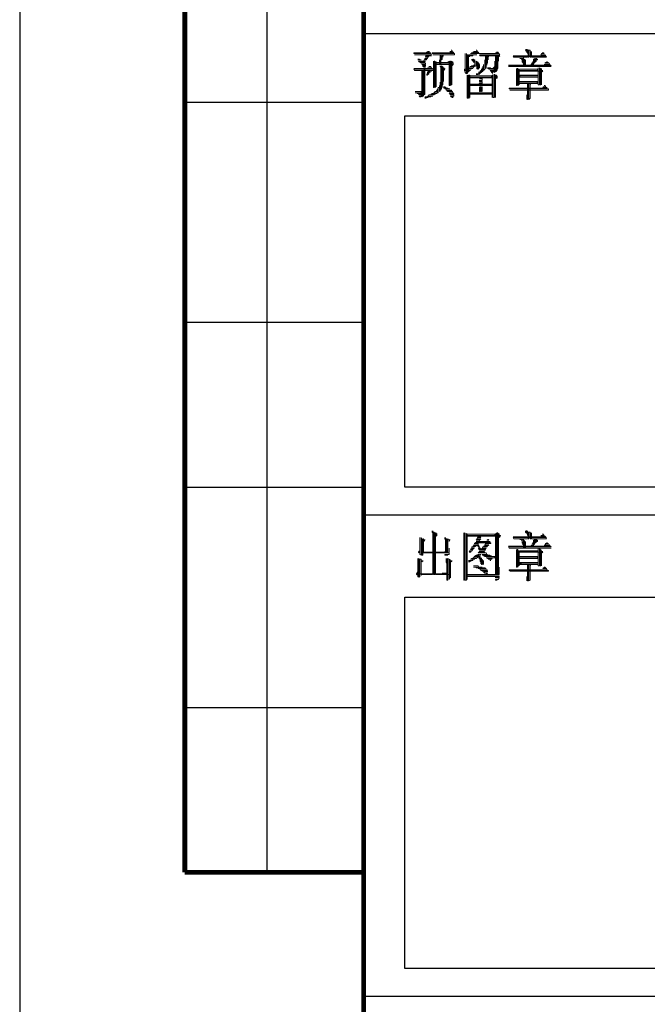
# Model space of a CAD drawing. Extents: x 54879 to 2940158, y -397704 to 823232.
# Drawn here: x 1216258 to 1223557, y 317434 to 328889 of the extents above; entities that cross this region are included whole.
import ezdxf

# ---------------------------------------------------------------- set-up
doc = ezdxf.new("R2010")
doc.units = 0
doc.header["$LTSCALE"] = 1000
doc.linetypes.add('x', pattern=[5, 3, -2])
doc.layers.add('TK', color=7, linetype='Continuous')
doc.layers.add('TKD', color=8, linetype='Continuous', plot=False)

# ---------------------------------------------------------------- blocks, each defined once
blk = doc.blocks.new('ZJTK2022A0')
at = {"layer": 'TK'}
for p, q in [((-1189, 841), (-1189, 0)), ((-1171, 703), (-1171, 815)), ((-1177, 759), (-1164, 759)), ((-1177, 743), (-1164, 743)), ((-1177, 731), (-1164, 731)), ((-1177, 715), (-1164, 715))]:
    blk.add_line(p, q, dxfattribs=at)
at = {"layer": 'TK', "const_width": 0.35}
for points in [[(-1177, 703), (-1177, 831)], [(-1177, 703), (-1164, 703)]]:
    blk.add_lwpolyline(points, dxfattribs=at)
blk.add_lwpolyline([(-1164, 831), (-10, 831), (-10, 10), (-1164, 10)], close=True, dxfattribs=at)
at = {"layer": 'TK', "flags": 128}
for points in [[(-1164, 764), (-1099, 764)], [(-1164, 729), (-1099, 729)], [(-1164, 694), (-1099, 694)]]:
    blk.add_lwpolyline(points, dxfattribs=at)
at = {"layer": 'TK', "lineweight": 0}
for points in [[(-1159.362, 762.679), (-1159.264, 762.679), (-1159.215, 762.63), (-1159.412, 762.63), (-1159.461, 762.581), (-1159.117, 762.581), (-1159.952, 762.581), (-1160.345, 762.581), (-1160.345, 762.532), (-1159.559, 762.532), (-1159.117, 762.532), (-1159.068, 762.433), (-1159.903, 762.433), (-1160.296, 762.433)], [(-1157.643, 762.777), (-1157.594, 762.777), (-1157.545, 762.679), (-1157.692, 762.679), (-1157.741, 762.63), (-1157.495, 762.63), (-1157.446, 762.581), (-1158.232, 762.581), (-1159.019, 762.581), (-1159.019, 762.532), (-1158.232, 762.532), (-1157.446, 762.532), (-1157.397, 762.532), (-1157.397, 762.433), (-1158.183, 762.433), (-1158.969, 762.433), (-1158.429, 762.433), (-1158.429, 762.384), (-1158.429, 761.745), (-1158.38, 761.745), (-1158.38, 762.384), (-1158.331, 762.384), (-1158.331, 762.089), (-1158.282, 762.139), (-1158.282, 762.384), (-1158.232, 762.384), (-1158.232, 762.286)], [(-1156.611, 762.532), (-1156.611, 761.598), (-1156.611, 761.156), (-1156.513, 761.058), (-1156.513, 761.991), (-1156.513, 762.532), (-1156.464, 762.433), (-1156.464, 761.5), (-1156.464, 761.058), (-1156.415, 761.156), (-1156.415, 762.089), (-1156.415, 762.433), (-1156.365, 762.433), (-1156.365, 761.5), (-1156.365, 761.205), (-1156.316, 761.254)], [(-1155.825, 762.777), (-1155.776, 762.777), (-1155.727, 762.679), (-1155.972, 762.679), (-1156.021, 762.63), (-1156.071, 762.63), (-1155.678, 762.63), (-1155.628, 762.581), (-1156.12, 762.581), (-1156.169, 762.532), (-1156.218, 762.532), (-1155.432, 762.532), (-1154.646, 762.532), (-1154.154, 762.532), (-1154.105, 762.433), (-1154.891, 762.433), (-1155.579, 762.433), (-1155.53, 762.384), (-1154.744, 762.384), (-1154.105, 762.384), (-1154.154, 762.335)], [(-1154.351, 762.63), (-1154.253, 762.63), (-1154.204, 762.581), (-1154.4, 762.581)], [(-1152.238, 762.826), (-1152.238, 762.777), (-1152.189, 762.679), (-1152.189, 762.826), (-1152.14, 762.826), (-1152.14, 762.63), (-1152.091, 762.581), (-1152.091, 762.532), (-1152.091, 762.826), (-1152.042, 762.777), (-1152.042, 762.286), (-1151.993, 762.286), (-1151.993, 762.777), (-1151.894, 762.777), (-1151.894, 762.286), (-1151.845, 762.286), (-1151.845, 762.679), (-1151.796, 762.63), (-1151.796, 762.286), (-1151.747, 762.286), (-1150.961, 762.286), (-1150.715, 762.286), (-1150.764, 762.335), (-1150.715, 762.335), (-1153.123, 762.335), (-1153.074, 762.286), (-1152.287, 762.286), (-1152.091, 762.286), (-1152.386, 762.286), (-1152.386, 762.188), (-1152.386, 761.598), (-1152.337, 761.598), (-1152.337, 762.139), (-1152.287, 762.089), (-1152.287, 761.598), (-1152.238, 761.598), (-1152.238, 762.089), (-1152.238, 761.696), (-1152.189, 761.696), (-1151.403, 761.696), (-1150.568, 761.696), (-1150.42, 761.696), (-1150.371, 761.647), (-1153.467, 761.647), (-1153.417, 761.598), (-1150.371, 761.598)], [(-1151.01, 762.581), (-1150.912, 762.581), (-1150.863, 762.532), (-1151.059, 762.532), (-1151.108, 762.433), (-1150.814, 762.433), (-1150.764, 762.384), (-1151.55, 762.384), (-1152.337, 762.384), (-1153.123, 762.384)], [(-1160.05, 762.139), (-1159.952, 762.139), (-1159.903, 762.089), (-1159.805, 762.089), (-1160.05, 762.089)], [(-1159.51, 762.384), (-1159.068, 762.384), (-1159.264, 762.384), (-1159.264, 762.335), (-1159.51, 762.335), (-1159.51, 762.286), (-1159.313, 762.286), (-1159.362, 762.188), (-1159.559, 762.188), (-1159.559, 762.139), (-1159.412, 762.139), (-1159.461, 762.089), (-1159.608, 762.089), (-1159.657, 761.991), (-1159.51, 761.991), (-1160.001, 761.991), (-1159.952, 761.942), (-1159.559, 761.942), (-1159.559, 761.893), (-1159.903, 761.893), (-1159.805, 761.844), (-1159.51, 761.844), (-1159.51, 761.745), (-1159.755, 761.745), (-1159.706, 761.696), (-1159.51, 761.696), (-1159.51, 761.647), (-1159.706, 761.647), (-1159.706, 761.598), (-1159.51, 761.598), (-1159.559, 761.5), (-1159.559, 760.566), (-1159.559, 759.633), (-1159.559, 759.584), (-1159.608, 759.535), (-1159.608, 760.468), (-1159.608, 761.402), (-1159.608, 761.5), (-1159.657, 761.5)], [(-1158.92, 761.991), (-1158.92, 761.058), (-1158.92, 760.124), (-1158.92, 760.075), (-1158.871, 760.075), (-1158.871, 761.009), (-1158.871, 761.942), (-1158.871, 761.991), (-1158.822, 761.991), (-1158.822, 761.058), (-1158.822, 760.124), (-1158.822, 760.075), (-1158.773, 760.124), (-1158.773, 761.058), (-1158.773, 761.942), (-1158.724, 761.942), (-1158.724, 761.009), (-1158.724, 760.124)], [(-1157.888, 761.942), (-1157.545, 761.942), (-1157.495, 761.893), (-1158.282, 761.893), (-1158.675, 761.893), (-1158.675, 761.844), (-1157.888, 761.844), (-1157.495, 761.844), (-1157.495, 761.745), (-1158.282, 761.745), (-1158.675, 761.745)], [(-1158.478, 762.089), (-1158.478, 761.745), (-1158.576, 761.745)], [(-1158.232, 762.384), (-1158.183, 762.384)], [(-1157.79, 761.991), (-1157.79, 761.058), (-1157.79, 760.222), (-1157.741, 760.222), (-1157.741, 761.156), (-1157.741, 761.991), (-1157.692, 761.991), (-1157.692, 761.058), (-1157.692, 760.222), (-1157.643, 760.272), (-1157.643, 761.205), (-1157.643, 761.991), (-1157.594, 761.942), (-1157.594, 761.009), (-1157.594, 760.272)], [(-1156.316, 762.433), (-1155.776, 762.433), (-1156.071, 762.433), (-1156.071, 762.384), (-1156.316, 762.384), (-1156.316, 762.335), (-1156.267, 762.335)], [(-1156.12, 762.139), (-1156.12, 762.089), (-1156.071, 761.991), (-1156.071, 762.139), (-1156.021, 762.139), (-1156.021, 761.942), (-1155.972, 761.893), (-1155.972, 762.089), (-1155.923, 762.089), (-1155.923, 761.598), (-1155.825, 761.647), (-1155.825, 761.991), (-1155.776, 761.942), (-1155.776, 761.451), (-1155.727, 761.402), (-1155.727, 761.942), (-1155.678, 761.893), (-1155.678, 761.402), (-1155.628, 761.451), (-1155.628, 761.844), (-1155.579, 761.745), (-1155.579, 761.5)], [(-1155.186, 762.089), (-1155.186, 761.402), (-1155.285, 761.303), (-1155.285, 761.745), (-1155.285, 761.598), (-1155.334, 761.598), (-1155.334, 761.254), (-1155.383, 761.205), (-1155.383, 761.5), (-1155.383, 761.402), (-1155.432, 761.402), (-1155.432, 761.156), (-1155.481, 761.156), (-1155.481, 761.303), (-1155.53, 761.254)], [(-1155.137, 762.335), (-1155.137, 761.451), (-1155.088, 761.5), (-1155.088, 762.335), (-1155.039, 762.335), (-1155.039, 761.696), (-1155.039, 761.844), (-1154.99, 761.844), (-1154.99, 762.335), (-1154.941, 762.335), (-1154.941, 762.089)], [(-1154.941, 762.335), (-1154.891, 762.335)], [(-1154.449, 761.991), (-1154.449, 761.205), (-1154.498, 761.156)], [(-1154.4, 762.335), (-1154.4, 761.402), (-1154.4, 761.205), (-1154.351, 761.254), (-1154.351, 762.188), (-1154.351, 762.335), (-1154.302, 762.335), (-1154.302, 761.402), (-1154.302, 761.303), (-1154.302, 761.451), (-1154.253, 761.451), (-1154.253, 762.335), (-1154.204, 762.335), (-1154.204, 761.991)], [(-1152.631, 762.188), (-1152.435, 762.188), (-1152.435, 762.139), (-1152.533, 762.139), (-1152.484, 762.089), (-1152.484, 761.942), (-1152.435, 761.893), (-1152.435, 761.844), (-1152.435, 762.089)], [(-1151.845, 761.696), (-1151.747, 761.844)], [(-1151.649, 762.139), (-1151.649, 761.745), (-1151.698, 761.745), (-1151.698, 761.942), (-1151.747, 761.893)], [(-1151.747, 761.844), (-1151.747, 761.745)], [(-1151.6, 762.188), (-1151.6, 761.844), (-1151.55, 761.893), (-1151.55, 762.188), (-1151.501, 762.188), (-1151.501, 761.942), (-1151.452, 761.991), (-1151.452, 762.188), (-1151.403, 762.188), (-1151.403, 762.089), (-1151.354, 762.089), (-1151.354, 762.139)], [(-1150.715, 761.942), (-1150.666, 761.942), (-1150.568, 761.893), (-1150.764, 761.893), (-1150.814, 761.844), (-1150.519, 761.844), (-1150.47, 761.745), (-1150.863, 761.745)], [(-1159.264, 761.598), (-1159.117, 761.598), (-1159.068, 761.5), (-1159.313, 761.5), (-1159.362, 761.451), (-1159.51, 761.451), (-1159.019, 761.451), (-1158.969, 761.402), (-1159.755, 761.402), (-1160.345, 761.402), (-1160.296, 761.303), (-1159.51, 761.303), (-1158.969, 761.303), (-1159.068, 761.303), (-1159.068, 761.254)], [(-1160.345, 761.451), (-1159.657, 761.451)], [(-1159.755, 761.254), (-1159.755, 760.321), (-1159.755, 759.387), (-1159.706, 759.436), (-1159.706, 760.37), (-1159.706, 761.254), (-1159.657, 761.254), (-1159.657, 760.321), (-1159.657, 759.436)], [(-1159.362, 761.205), (-1159.362, 760.959), (-1159.412, 760.959), (-1159.412, 761.058)], [(-1159.313, 761.254), (-1159.313, 761.009), (-1159.264, 761.058), (-1159.264, 761.254), (-1159.215, 761.254), (-1159.215, 761.156), (-1159.117, 761.205), (-1159.117, 761.254)], [(-1158.429, 761.647), (-1158.429, 761.598), (-1158.38, 761.5), (-1158.38, 761.647), (-1158.38, 760.714), (-1158.38, 759.878), (-1158.331, 759.977), (-1158.331, 760.91), (-1158.331, 761.647), (-1158.282, 761.598), (-1158.282, 760.615), (-1158.282, 760.075), (-1158.282, 760.272), (-1158.232, 760.272), (-1158.232, 761.205), (-1158.232, 761.598), (-1158.183, 761.5), (-1158.183, 760.566), (-1158.183, 760.517)], [(-1158.134, 761.5), (-1158.134, 761.303), (-1158.085, 761.402), (-1158.085, 761.451)], [(-1157.594, 761.647), (-1157.495, 761.745)], [(-1156.021, 761.696), (-1155.972, 761.696), (-1155.972, 761.647), (-1156.12, 761.647), (-1156.169, 761.598), (-1156.267, 761.598), (-1155.972, 761.598), (-1156.021, 761.5), (-1156.316, 761.5), (-1156.316, 761.451), (-1156.071, 761.451), (-1156.169, 761.451), (-1156.169, 761.402), (-1156.66, 761.402), (-1156.66, 761.303), (-1156.218, 761.303)], [(-1156.66, 761.303), (-1156.66, 761.254)], [(-1155.825, 761.058), (-1155.678, 761.058), (-1155.678, 761.009), (-1155.825, 761.009)], [(-1155.628, 761.205), (-1155.628, 761.009), (-1155.579, 761.058), (-1155.579, 761.205), (-1155.53, 761.205), (-1155.53, 761.058)], [(-1154.99, 761.5), (-1154.793, 761.5), (-1154.744, 761.451), (-1154.498, 761.451), (-1154.99, 761.451), (-1154.891, 761.451), (-1154.891, 761.402), (-1154.498, 761.402), (-1154.498, 761.303), (-1154.793, 761.303), (-1154.744, 761.254), (-1154.498, 761.254), (-1154.498, 761.205), (-1154.695, 761.205), (-1154.695, 761.156), (-1154.597, 761.156), (-1154.646, 761.058)], [(-1154.597, 761.451), (-1154.449, 761.598)], [(-1153.467, 761.696), (-1152.681, 761.696), (-1152.435, 761.696)], [(-1152.877, 761.451), (-1152.877, 760.517), (-1152.877, 760.222), (-1152.828, 760.222), (-1152.828, 761.156), (-1152.828, 761.451), (-1152.779, 761.451), (-1152.779, 760.517), (-1152.779, 760.222), (-1152.73, 760.272), (-1152.73, 761.205), (-1152.73, 761.402), (-1152.681, 761.402), (-1152.681, 760.468), (-1152.681, 760.272), (-1152.681, 760.37), (-1152.631, 760.37), (-1151.796, 760.37), (-1151.354, 760.37), (-1151.403, 760.468), (-1151.354, 760.468), (-1152.14, 760.468), (-1152.631, 760.468), (-1152.533, 760.517), (-1152.631, 760.517), (-1151.796, 760.517), (-1151.354, 760.517)], [(-1152.631, 761.402), (-1151.796, 761.402), (-1151.354, 761.402), (-1151.354, 761.303), (-1152.14, 761.303), (-1152.631, 761.303), (-1152.631, 761.254), (-1151.796, 761.254), (-1151.01, 761.254), (-1150.961, 761.254), (-1151.01, 761.205)], [(-1151.305, 761.5), (-1151.305, 760.566), (-1151.305, 760.272), (-1151.207, 760.272), (-1151.207, 761.205), (-1151.207, 761.5), (-1151.157, 761.451), (-1151.157, 760.517), (-1151.157, 760.272), (-1151.108, 760.272), (-1151.108, 761.205), (-1151.108, 761.451), (-1151.059, 761.402), (-1151.059, 760.468), (-1151.059, 760.272)], [(-1151.01, 761.303), (-1150.961, 761.303)], [(-1158.429, 760.468), (-1158.429, 759.829), (-1158.478, 759.78), (-1158.478, 760.222), (-1158.478, 760.075), (-1158.576, 760.075), (-1158.576, 759.682), (-1158.625, 759.682), (-1158.625, 759.977), (-1158.675, 759.878)], [(-1156.464, 760.959), (-1156.464, 760.026), (-1156.464, 759.289), (-1156.415, 759.289), (-1156.415, 760.222), (-1156.415, 760.959), (-1156.365, 760.959), (-1156.365, 760.026), (-1156.365, 759.289), (-1156.316, 759.289), (-1156.316, 760.222), (-1156.316, 760.959), (-1156.267, 760.959), (-1156.267, 760.026), (-1156.267, 759.338), (-1156.267, 759.584), (-1156.218, 759.584), (-1155.432, 759.584), (-1154.646, 759.584), (-1154.646, 759.535)], [(-1154.646, 760.959), (-1154.646, 760.026), (-1154.646, 759.338), (-1154.646, 759.633), (-1154.695, 759.633), (-1155.481, 759.633), (-1156.218, 759.633), (-1156.169, 759.682), (-1156.218, 759.682), (-1155.432, 759.682), (-1154.695, 759.682)], [(-1156.218, 760.91), (-1155.432, 760.91), (-1154.695, 760.91), (-1154.695, 760.812), (-1155.481, 760.812), (-1156.218, 760.812), (-1156.218, 760.763), (-1155.432, 760.763), (-1154.695, 760.763)], [(-1155.579, 760.714), (-1155.383, 760.714), (-1155.383, 760.615), (-1155.579, 760.615), (-1155.579, 760.566), (-1155.383, 760.566), (-1155.383, 760.517), (-1155.579, 760.517), (-1155.579, 760.468), (-1155.383, 760.468), (-1155.383, 760.37), (-1155.579, 760.37), (-1155.628, 760.321), (-1156.218, 760.321), (-1155.432, 760.321), (-1154.695, 760.321), (-1154.695, 760.272), (-1155.481, 760.272), (-1156.218, 760.272), (-1156.218, 760.222), (-1155.432, 760.222), (-1154.695, 760.222)], [(-1154.597, 761.009), (-1154.597, 760.075), (-1154.597, 759.338), (-1154.498, 759.338), (-1154.498, 760.272), (-1154.498, 761.009), (-1154.449, 761.009), (-1154.449, 760.075), (-1154.449, 759.338), (-1154.4, 759.387), (-1154.4, 760.321), (-1154.4, 760.959), (-1154.351, 760.959), (-1154.351, 760.714), (-1154.302, 760.763), (-1154.302, 760.91)], [(-1152.631, 760.959), (-1151.796, 760.959), (-1151.354, 760.959), (-1151.354, 760.91), (-1152.14, 760.91), (-1152.631, 760.91), (-1152.631, 760.812), (-1151.796, 760.812), (-1151.354, 760.812)], [(-1152.091, 760.321), (-1152.091, 759.387), (-1152.091, 759.191), (-1152.042, 759.191), (-1152.042, 760.124), (-1152.042, 760.321), (-1151.993, 760.321), (-1151.993, 759.387), (-1151.993, 759.191), (-1151.894, 759.289), (-1151.894, 760.222), (-1151.894, 760.321), (-1151.845, 760.321)], [(-1160.247, 759.78), (-1159.805, 759.78), (-1159.805, 759.682), (-1160.247, 759.682), (-1160.099, 759.682), (-1160.099, 759.633), (-1159.805, 759.633), (-1159.805, 759.584), (-1160.001, 759.584), (-1159.952, 759.535), (-1159.805, 759.535), (-1159.805, 759.436), (-1159.952, 759.436), (-1159.903, 759.387), (-1159.805, 759.387)], [(-1158.724, 759.829), (-1158.675, 759.829), (-1158.675, 759.78), (-1158.822, 759.78), (-1158.871, 759.682), (-1158.92, 759.682), (-1158.675, 759.682), (-1158.675, 759.633), (-1159.019, 759.633), (-1159.068, 759.584), (-1159.117, 759.584), (-1158.773, 759.584), (-1158.871, 759.584), (-1158.871, 759.535), (-1159.264, 759.535), (-1159.313, 759.436), (-1159.362, 759.436), (-1158.969, 759.436), (-1159.117, 759.436), (-1159.117, 759.387), (-1159.51, 759.387), (-1159.559, 759.338), (-1159.313, 759.338), (-1159.461, 759.338), (-1159.461, 759.289), (-1159.559, 759.289)], [(-1158.183, 760.124), (-1158.085, 760.124), (-1158.036, 760.075), (-1157.987, 760.075), (-1158.183, 760.075), (-1158.134, 760.026), (-1157.888, 760.026), (-1157.79, 759.977), (-1157.741, 759.977), (-1158.085, 759.977), (-1157.987, 759.977), (-1157.987, 759.878), (-1157.643, 759.878), (-1157.594, 759.829), (-1157.938, 759.829), (-1157.888, 759.78), (-1157.545, 759.78), (-1157.495, 759.682), (-1157.79, 759.682), (-1157.741, 759.633), (-1157.446, 759.633), (-1157.446, 759.584), (-1157.741, 759.584), (-1157.692, 759.535), (-1157.446, 759.535), (-1157.446, 759.436), (-1157.692, 759.436), (-1157.643, 759.387), (-1157.495, 759.387), (-1157.545, 759.338), (-1157.594, 759.338)], [(-1155.579, 760.124), (-1155.579, 759.78), (-1155.53, 759.78), (-1155.53, 760.124), (-1155.481, 760.124), (-1155.481, 759.78), (-1155.432, 759.78), (-1155.432, 760.124), (-1155.383, 760.124), (-1155.383, 759.78)], [(-1150.863, 760.222), (-1150.814, 760.222), (-1150.764, 760.124), (-1150.912, 760.124), (-1150.961, 760.075), (-1150.715, 760.075), (-1150.666, 760.026), (-1153.417, 760.026), (-1153.417, 759.977), (-1150.568, 759.977), (-1150.568, 759.878), (-1153.368, 759.878)], [(-1152.14, 759.535), (-1152.14, 759.191)], [(-1159.019, 727.845), (-1159.019, 727.746), (-1158.969, 727.697), (-1158.969, 727.845), (-1158.969, 724.651), (-1158.92, 724.651), (-1158.92, 727.746), (-1158.871, 727.746), (-1158.871, 724.651), (-1158.822, 724.651), (-1158.822, 727.697), (-1158.773, 727.697), (-1158.773, 724.651), (-1158.724, 724.651), (-1157.938, 724.651), (-1157.692, 724.651), (-1157.692, 724.602)], [(-1158.724, 727.697), (-1158.724, 727.452), (-1158.675, 727.501), (-1158.675, 727.648)], [(-1156.709, 727.697), (-1156.709, 724.258), (-1156.66, 724.258), (-1156.66, 727.697), (-1156.611, 727.648), (-1156.611, 724.258), (-1156.513, 724.258), (-1156.513, 727.648), (-1156.464, 727.599), (-1156.464, 724.307), (-1156.464, 724.504), (-1156.415, 724.504), (-1155.628, 724.504), (-1154.842, 724.504), (-1154.154, 724.504), (-1154.154, 724.454), (-1154.4, 724.454), (-1154.4, 724.405), (-1154.154, 724.405), (-1154.204, 724.307), (-1154.4, 724.307), (-1154.4, 724.258), (-1154.302, 724.258)], [(-1154.4, 727.648), (-1154.4, 724.602), (-1154.449, 724.602), (-1155.285, 724.602), (-1156.071, 724.602), (-1156.415, 724.602), (-1156.365, 724.651), (-1156.415, 724.651), (-1155.628, 724.651), (-1154.842, 724.651), (-1154.154, 724.651), (-1154.154, 724.602)], [(-1156.415, 727.599), (-1155.628, 727.599), (-1154.842, 727.599), (-1154.449, 727.599), (-1154.449, 727.501), (-1155.285, 727.501), (-1156.071, 727.501), (-1156.415, 727.501), (-1156.415, 727.452), (-1155.628, 727.452), (-1154.842, 727.452), (-1154.449, 727.452)], [(-1155.727, 727.402), (-1155.53, 727.402), (-1155.481, 727.353), (-1155.727, 727.353), (-1155.776, 727.255), (-1155.481, 727.255), (-1155.53, 727.206), (-1155.776, 727.206), (-1155.825, 727.157), (-1155.579, 727.157), (-1155.53, 727.058), (-1155.825, 727.058), (-1155.039, 727.058), (-1154.842, 727.058), (-1154.793, 727.009), (-1155.579, 727.009), (-1155.825, 727.009), (-1155.923, 726.96), (-1155.088, 726.96), (-1154.744, 726.96), (-1154.744, 726.911), (-1155.137, 726.911), (-1155.186, 726.813), (-1154.891, 726.813), (-1154.941, 726.764), (-1155.186, 726.764), (-1155.285, 726.715), (-1154.99, 726.715), (-1155.039, 726.665), (-1155.334, 726.665), (-1155.383, 726.567), (-1155.088, 726.567), (-1155.137, 726.518), (-1155.628, 726.518), (-1155.628, 726.469), (-1155.137, 726.469), (-1155.186, 726.371), (-1155.579, 726.371), (-1155.579, 726.322), (-1155.285, 726.322), (-1155.186, 726.272), (-1155.628, 726.272), (-1155.678, 726.223), (-1155.088, 726.223), (-1155.039, 726.125), (-1154.99, 726.125), (-1155.383, 726.125), (-1155.334, 726.076), (-1154.842, 726.076), (-1154.793, 726.027), (-1154.695, 726.027), (-1155.285, 726.027), (-1155.186, 725.978), (-1154.449, 725.978), (-1154.449, 725.879), (-1155.088, 725.879), (-1154.99, 725.879), (-1154.99, 725.83), (-1154.646, 725.83), (-1154.695, 725.781), (-1154.941, 725.781), (-1154.793, 725.781), (-1154.793, 725.683), (-1154.744, 725.683)], [(-1154.351, 727.697), (-1154.351, 724.602), (-1154.302, 724.602), (-1154.302, 727.697), (-1154.253, 727.697), (-1154.253, 724.602), (-1154.204, 724.602), (-1154.204, 727.648), (-1154.154, 727.599), (-1154.154, 727.353), (-1154.105, 727.402), (-1154.105, 727.501), (-1154.056, 727.501), (-1154.056, 727.452)], [(-1152.238, 727.845), (-1152.238, 727.746), (-1152.189, 727.697), (-1152.189, 727.845), (-1152.14, 727.845), (-1152.14, 727.648), (-1152.091, 727.599), (-1152.091, 727.501), (-1152.091, 727.845), (-1152.042, 727.746), (-1152.042, 727.255), (-1151.993, 727.255), (-1151.993, 727.746), (-1151.894, 727.746), (-1151.894, 727.255), (-1151.845, 727.255), (-1151.845, 727.697), (-1151.796, 727.648), (-1151.796, 727.255), (-1151.747, 727.255), (-1150.961, 727.255), (-1150.715, 727.255), (-1150.764, 727.353), (-1150.715, 727.353), (-1153.123, 727.353), (-1153.074, 727.255), (-1152.287, 727.255), (-1152.091, 727.255), (-1152.386, 727.255), (-1152.386, 727.206), (-1152.386, 726.567), (-1152.337, 726.567), (-1152.337, 727.157), (-1152.287, 727.058), (-1152.287, 726.567), (-1152.238, 726.567), (-1152.238, 727.058), (-1152.238, 726.715), (-1152.189, 726.715), (-1151.403, 726.715), (-1150.568, 726.715), (-1150.42, 726.715), (-1150.371, 726.665), (-1153.467, 726.665), (-1153.417, 726.567), (-1150.371, 726.567)], [(-1151.01, 727.599), (-1150.912, 727.599), (-1150.863, 727.501), (-1151.059, 727.501), (-1151.108, 727.452), (-1150.814, 727.452), (-1150.764, 727.402), (-1151.55, 727.402), (-1152.337, 727.402), (-1153.123, 727.402)], [(-1159.903, 727.353), (-1159.903, 726.371), (-1159.903, 726.125), (-1159.805, 726.076), (-1159.805, 727.009), (-1159.805, 727.353), (-1159.755, 727.255), (-1159.755, 726.322), (-1159.755, 726.076), (-1159.706, 726.076), (-1159.706, 727.009), (-1159.706, 727.255), (-1159.657, 727.255), (-1159.657, 726.322), (-1159.657, 726.223), (-1159.608, 726.223), (-1158.822, 726.223), (-1158.036, 726.223), (-1157.79, 726.223), (-1157.79, 726.125), (-1158.085, 726.125), (-1158.085, 726.076), (-1157.888, 726.076)], [(-1159.608, 727.206), (-1159.608, 727.058), (-1159.559, 727.157), (-1159.559, 727.206)], [(-1158.085, 727.353), (-1158.085, 727.255), (-1158.036, 727.206), (-1158.036, 727.353), (-1158.036, 726.371), (-1158.036, 726.272), (-1157.987, 726.272), (-1157.987, 727.206), (-1157.987, 727.255), (-1157.938, 727.255), (-1157.938, 726.322), (-1157.938, 726.272), (-1157.888, 726.272), (-1157.888, 727.206), (-1157.888, 727.255), (-1157.79, 727.206), (-1157.79, 727.058), (-1157.741, 727.157), (-1157.741, 727.206)], [(-1156.071, 726.715), (-1155.825, 726.715), (-1155.923, 726.665), (-1156.12, 726.665), (-1156.12, 726.567), (-1155.972, 726.567), (-1156.021, 726.518), (-1156.169, 726.518), (-1156.218, 726.469), (-1156.071, 726.469), (-1156.12, 726.371), (-1156.267, 726.371), (-1156.316, 726.322), (-1156.169, 726.322), (-1156.218, 726.272), (-1156.316, 726.272)], [(-1155.972, 726.911), (-1155.678, 726.911), (-1155.678, 726.813), (-1155.972, 726.813), (-1156.021, 726.764), (-1155.628, 726.764), (-1155.628, 726.715)], [(-1155.727, 726.715), (-1155.678, 726.715), (-1155.628, 726.665), (-1155.678, 726.665), (-1155.579, 726.665), (-1155.53, 726.567), (-1155.678, 726.567)], [(-1154.99, 727.206), (-1154.941, 727.206), (-1154.891, 727.157), (-1155.039, 727.157)], [(-1153.467, 726.715), (-1152.681, 726.715), (-1152.435, 726.715)], [(-1152.631, 727.206), (-1152.435, 727.206), (-1152.435, 727.157), (-1152.533, 727.157), (-1152.484, 727.058), (-1152.484, 726.96), (-1152.435, 726.911), (-1152.435, 726.813), (-1152.435, 727.058)], [(-1151.845, 726.715), (-1151.747, 726.813)], [(-1151.649, 727.157), (-1151.649, 726.764), (-1151.698, 726.764), (-1151.698, 726.96), (-1151.747, 726.911)], [(-1151.747, 726.813), (-1151.747, 726.764)], [(-1151.6, 727.206), (-1151.6, 726.813), (-1151.55, 726.911), (-1151.55, 727.206), (-1151.501, 727.206), (-1151.501, 726.96), (-1151.452, 727.009), (-1151.452, 727.206), (-1151.403, 727.206), (-1151.403, 727.058), (-1151.354, 727.058), (-1151.354, 727.157)], [(-1150.715, 726.96), (-1150.666, 726.96), (-1150.568, 726.911), (-1150.764, 726.911), (-1150.814, 726.813), (-1150.519, 726.813), (-1150.47, 726.764), (-1150.863, 726.764)], [(-1159.952, 726.371), (-1159.952, 726.223), (-1160.001, 726.272), (-1160.001, 726.322)], [(-1159.608, 726.272), (-1158.822, 726.272), (-1158.134, 726.272)], [(-1158.085, 726.322), (-1158.085, 726.272)], [(-1157.79, 726.567), (-1157.79, 726.272)], [(-1155.579, 726.125), (-1155.481, 726.125), (-1155.53, 726.076), (-1155.825, 726.076), (-1155.923, 726.027), (-1155.776, 726.027), (-1155.776, 725.978), (-1155.972, 725.978), (-1156.021, 725.879), (-1156.071, 725.879), (-1155.776, 725.879), (-1155.825, 725.83), (-1156.12, 725.83), (-1156.169, 725.781), (-1156.218, 725.781), (-1155.923, 725.781), (-1156.071, 725.781), (-1156.071, 725.683), (-1156.316, 725.683), (-1156.365, 725.634), (-1156.169, 725.634), (-1156.267, 725.634), (-1156.267, 725.585), (-1156.365, 725.585)], [(-1155.727, 726.125), (-1155.727, 725.879), (-1155.678, 725.978), (-1155.678, 726.125), (-1155.628, 726.125), (-1155.628, 725.879), (-1155.579, 725.83), (-1155.579, 725.781), (-1155.579, 725.978), (-1155.53, 725.978), (-1155.53, 725.634), (-1155.481, 725.585), (-1155.481, 725.437), (-1155.481, 725.879), (-1155.432, 725.83), (-1155.432, 725.388), (-1155.383, 725.388), (-1155.383, 725.781), (-1155.334, 725.683), (-1155.334, 725.388), (-1155.285, 725.437), (-1155.285, 725.683)], [(-1152.877, 726.469), (-1152.877, 725.535), (-1152.877, 725.191), (-1152.828, 725.191), (-1152.828, 726.125), (-1152.828, 726.469), (-1152.779, 726.469), (-1152.779, 725.535), (-1152.779, 725.191), (-1152.73, 725.29), (-1152.73, 726.223), (-1152.73, 726.371), (-1152.681, 726.371), (-1152.681, 725.437), (-1152.681, 725.29), (-1152.681, 725.388), (-1152.631, 725.388), (-1151.796, 725.388), (-1151.354, 725.388), (-1151.403, 725.437), (-1151.354, 725.437), (-1152.14, 725.437), (-1152.631, 725.437), (-1152.533, 725.535), (-1152.631, 725.535), (-1151.796, 725.535), (-1151.354, 725.535)], [(-1152.631, 726.371), (-1151.796, 726.371), (-1151.354, 726.371), (-1151.354, 726.322), (-1152.14, 726.322), (-1152.631, 726.322), (-1152.631, 726.272), (-1151.796, 726.272), (-1151.01, 726.272), (-1150.961, 726.272), (-1151.01, 726.223)], [(-1152.631, 725.978), (-1151.796, 725.978), (-1151.354, 725.978), (-1151.354, 725.879), (-1152.14, 725.879), (-1152.631, 725.879), (-1152.631, 725.83), (-1151.796, 725.83), (-1151.354, 725.83)], [(-1151.305, 726.518), (-1151.305, 725.585), (-1151.305, 725.29), (-1151.207, 725.29), (-1151.207, 726.223), (-1151.207, 726.518), (-1151.157, 726.469), (-1151.157, 725.535), (-1151.157, 725.29), (-1151.108, 725.29), (-1151.108, 726.223), (-1151.108, 726.469), (-1151.059, 726.371), (-1151.059, 725.437), (-1151.059, 725.29)], [(-1151.01, 726.322), (-1150.961, 726.322)], [(-1160.05, 725.83), (-1160.05, 724.897), (-1160.05, 724.504), (-1160.001, 724.454), (-1160.001, 725.388), (-1160.001, 725.83), (-1159.952, 725.781), (-1159.952, 724.848), (-1159.952, 724.454), (-1159.903, 724.504), (-1159.903, 725.437), (-1159.903, 725.781), (-1159.805, 725.781), (-1159.805, 724.848), (-1159.805, 724.602), (-1159.755, 724.651), (-1159.019, 724.651), (-1159.068, 724.7), (-1159.019, 724.7), (-1159.805, 724.7), (-1160.149, 724.7), (-1160.149, 724.651), (-1160.099, 724.651), (-1160.099, 724.602)], [(-1159.755, 725.683), (-1159.755, 725.585), (-1159.706, 725.634), (-1159.706, 725.683)], [(-1157.987, 725.83), (-1157.987, 725.535), (-1157.938, 725.437), (-1157.938, 725.83), (-1157.938, 724.897), (-1157.938, 724.258), (-1157.888, 724.258), (-1157.888, 725.191), (-1157.888, 725.83), (-1157.79, 725.781), (-1157.79, 724.848), (-1157.79, 724.307), (-1157.741, 724.405), (-1157.741, 725.339), (-1157.741, 725.781), (-1157.692, 725.683), (-1157.692, 724.749), (-1157.692, 724.405)], [(-1157.643, 725.683), (-1157.643, 725.585), (-1157.594, 725.634), (-1157.594, 725.683)], [(-1156.021, 725.29), (-1155.678, 725.29), (-1155.628, 725.191), (-1155.383, 725.191), (-1156.021, 725.191), (-1155.825, 725.191), (-1155.825, 725.142), (-1155.186, 725.142), (-1155.137, 725.093), (-1155.088, 725.093), (-1155.678, 725.093), (-1155.53, 725.093), (-1155.53, 724.995), (-1155.039, 724.995), (-1154.99, 724.946), (-1155.481, 724.946), (-1155.383, 724.946), (-1155.383, 724.897), (-1154.99, 724.897), (-1154.99, 724.848), (-1155.285, 724.848), (-1155.186, 724.749), (-1154.99, 724.749), (-1155.039, 724.7), (-1155.088, 724.7)], [(-1152.091, 725.339), (-1152.091, 724.405), (-1152.091, 724.209), (-1152.042, 724.209), (-1152.042, 725.142), (-1152.042, 725.339), (-1151.993, 725.339), (-1151.993, 724.405), (-1151.993, 724.209), (-1151.894, 724.258), (-1151.894, 725.191), (-1151.894, 725.339), (-1151.845, 725.339)], [(-1160.149, 724.7), (-1160.05, 724.848)], [(-1158.282, 724.749), (-1157.987, 724.749), (-1157.987, 724.7), (-1158.724, 724.7)], [(-1154.154, 725.191), (-1154.154, 724.7)], [(-1150.863, 725.191), (-1150.814, 725.191), (-1150.764, 725.142), (-1150.912, 725.142), (-1150.961, 725.093), (-1150.715, 725.093), (-1150.666, 724.995), (-1153.417, 724.995), (-1153.417, 724.946), (-1150.568, 724.946), (-1150.568, 724.897), (-1153.368, 724.897)], [(-1152.14, 724.504), (-1152.14, 724.209)]]:
    blk.add_lwpolyline(points, dxfattribs=at)
at = {"layer": 'TKD', "linetype": 'x'}
for points in [[(-1161, 758), (-1101, 758), (-1101, 731), (-1161, 731)], [(-1161, 723), (-1101, 723), (-1101, 696), (-1161, 696)]]:
    blk.add_lwpolyline(points, close=True, dxfattribs=at)

msp = doc.modelspace()

# ---------------------------------------------------------------- block references
at = {"layer": 'TK', "xscale": 160, "yscale": 160, "zscale": 160}
msp.add_blockref('ZJTK2022A0', (1406497.6, 206489.1), dxfattribs=at)

doc.saveas('drawing.dxf')
